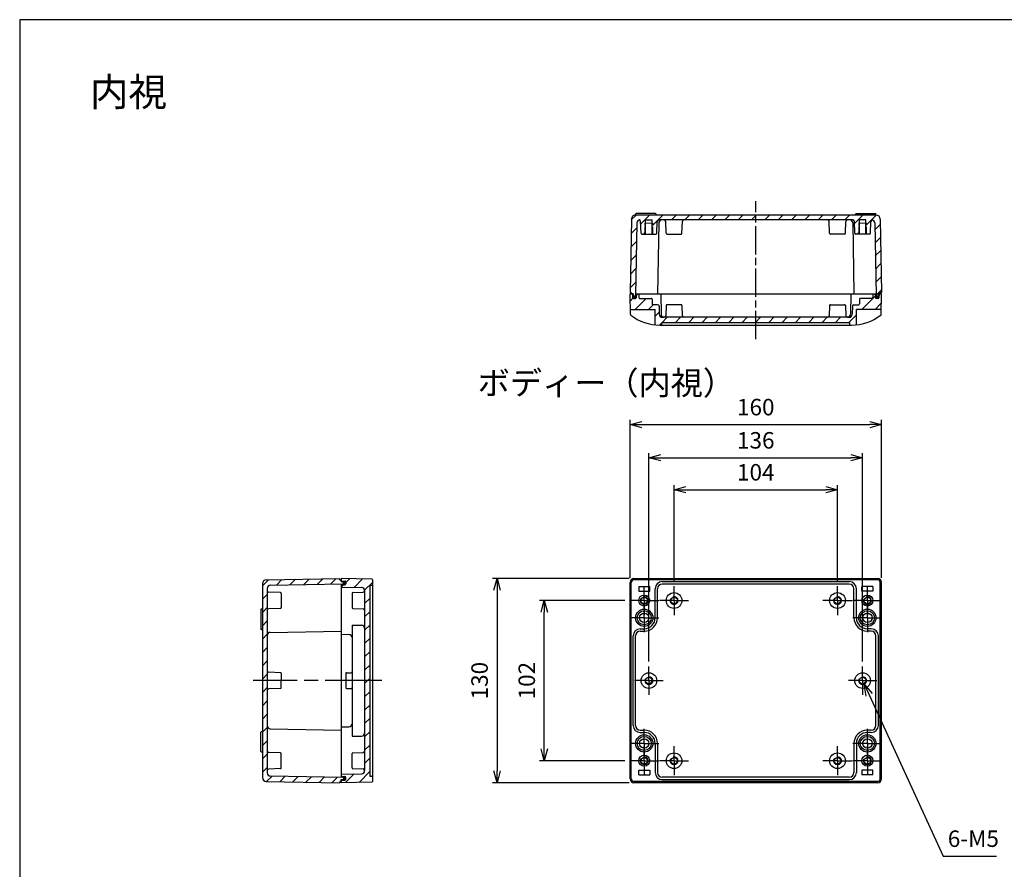
# Model space of a CAD drawing. Units: millimetres. Extents: x 0 to 3647, y 0 to 840.
# Drawn here: x 2438 to 3065, y 299 to 840 of the extents above; entities that cross this region are included whole.
import ezdxf

# ---------------------------------------------------------------- set-up
doc = ezdxf.new("R2010")
doc.units = ezdxf.units.MM
doc.header["$LTSCALE"] = 3
for name, pattern in [('AM_ISO02W050x2', [3.75, 3, -0.75]), ('AM_ISO08W050', [18, 12, -1.5, 3, -1.5]), ('AM_ISO08W050x2', [9, 6, -0.75, 1.5, -0.75])]:
    doc.linetypes.add(name, pattern=pattern)
for name, color, linetype, lineweight in [('AM_5', 3, 'Continuous', 25), ('AM_5 @ 3', 3, 'Continuous', 25), ('AM_7', 4, 'AM_ISO08W050', 25), ('AM_8', 1, 'Continuous', 25), ('ｶﾞｽｹｯﾄ', 5, 'Continuous', 25), ('ﾄｯﾌﾟｶﾊﾞｰ', 7, 'Continuous', 25), ('ﾎﾞﾃﾞｨｰ', 2, 'Continuous', 25), ('ﾎﾞﾃﾞｨｰ0', 2, 'AM_ISO02W050x2', 13)]:
    doc.layers.add(name, color=color, linetype=linetype, lineweight=lineweight)
doc.styles.get("Standard").update_dxf_attribs({"font": 'ISOCP.SHX', "bigfont": 'EXTFONT.SHX'})
doc.styles.add('takachi1', font='txt', dxfattribs={"height": 2.5})
doc.dimstyles.new('AM_ISO$0', dxfattribs={"dimtxt": 3.5, "dimasz": 2.5, "dimexe": 1, "dimexo": 1, "dimgap": 1.5, "dimtad": 1, "dimdsep": 46, "dimtxsty": 'Standard', "dimblk": 'OPEN30', "dimcen": 0, "dimclrd": 3, "dimclre": 3, "dimclrt": 2, "dimadec": 0, "dimazin": 2, "dimtp": 0.1, "dimtm": 0.1, "dimtfac": 0.71, "dimtmove": 0, "dimatfit": 3, "dimldrblk": 'OPEN30', "dimfxl": 0, "dimlwd": -1, "dimlwe": -1, "dimarcsym": 0})
doc.dimstyles.new('AM_ISO$3', dxfattribs={"dimtxt": 3.5, "dimasz": 2.5, "dimexe": 1, "dimexo": 1, "dimgap": 1.5, "dimtad": 1, "dimtoh": 1, "dimdsep": 46, "dimtxsty": 'Standard', "dimblk": 'OPEN30', "dimcen": 0, "dimclrd": 3, "dimclre": 3, "dimclrt": 2, "dimadec": 0, "dimazin": 2, "dimtp": 0.1, "dimtm": 0.1, "dimtfac": 0.71, "dimtofl": 0, "dimtmove": 0, "dimatfit": 0, "dimldrblk": 'OPEN30', "dimfxl": 0, "dimlwd": -1, "dimlwe": -1, "dimarcsym": 0})
pattern_1 = [(45, (0, 0), (-4.242641, 4.242641), [])]
pattern_2 = [(45, (0, 40.5356), (-4.242641, 4.242641), [])]

# ---------------------------------------------------------------- blocks, each defined once
blk = doc.blocks.new('TK-A3')
blk.add_lwpolyline([(0, 0), (403, 0), (403, 280), (0, 280)], close=True)
blk = doc.blocks.new('_Open30')
at = {"color": 0, "linetype": 'ByBlock', "lineweight": -2}
for p, q in [((-1, 0.268), (0, 0)), ((0, 0), (-1, -0.268)), ((0, 0), (-1, 0))]:
    blk.add_line(p, q, dxfattribs=at)
blk = doc.blocks.new('*D48')
at = {"layer": 'AM_5', "color": 3, "transparency": 16777216}
for p, q in [((2854.41, 482.46), (2854.41, 543.74)), ((2861.91, 540.74), (2950.91, 540.74)), ((2958.41, 482.46), (2958.41, 543.74))]:
    blk.add_line(p, q, dxfattribs=at)
at = {"layer": 'Defpoints', "color": 0, "transparency": 16777216}
for p in [(2958.41, 540.74), (2854.41, 479.46), (2958.41, 479.46)]:
    blk.add_point(p, dxfattribs=at)
at = {"layer": 'AM_5', "color": 3, "transparency": 16777216, "xscale": 7.5, "yscale": 7.5, "zscale": 7.5, "rotation": 180}
blk.add_blockref('_Open30', (2854.41, 540.74), dxfattribs=at)
at = {"layer": 'AM_5', "color": 3, "transparency": 16777216, "xscale": 7.5, "yscale": 7.5, "zscale": 7.5}
blk.add_blockref('_Open30', (2958.41, 540.74), dxfattribs=at)
at = {"layer": 'AM_5', "color": 2, "transparency": 16777216, "insert": (2906.41, 550.49), "char_height": 10.5, "attachment_point": 5}
blk.add_mtext('104', dxfattribs=at)
blk = doc.blocks.new('*D47')
at = {"layer": 'AM_5', "color": 3, "transparency": 16777216}
for p, q in [((2838.41, 431.32), (2838.41, 564.09)), ((2974.41, 431.32), (2974.41, 564.09)), ((2845.91, 561.09), (2966.91, 561.09))]:
    blk.add_line(p, q, dxfattribs=at)
at = {"layer": 'Defpoints', "color": 0, "transparency": 16777216}
for p in [(2974.41, 561.09), (2838.41, 428.32), (2974.41, 428.32)]:
    blk.add_point(p, dxfattribs=at)
at = {"layer": 'AM_5', "color": 3, "transparency": 16777216, "xscale": 7.5, "yscale": 7.5, "zscale": 7.5, "rotation": 180}
blk.add_blockref('_Open30', (2838.41, 561.09), dxfattribs=at)
at = {"layer": 'AM_5', "color": 3, "transparency": 16777216, "xscale": 7.5, "yscale": 7.5, "zscale": 7.5}
blk.add_blockref('_Open30', (2974.41, 561.09), dxfattribs=at)
at = {"layer": 'AM_5', "color": 2, "transparency": 16777216, "insert": (2906.41, 570.84), "char_height": 10.5, "attachment_point": 5}
blk.add_mtext('136', dxfattribs=at)
blk = doc.blocks.new('*D46')
at = {"layer": 'AM_5', "color": 3, "transparency": 16777216}
for p, q in [((2826.41, 484.72), (2826.41, 585.23)), ((2986.41, 484.72), (2986.41, 585.23)), ((2833.91, 582.23), (2978.91, 582.23))]:
    blk.add_line(p, q, dxfattribs=at)
at = {"layer": 'Defpoints', "color": 0, "transparency": 16777216}
for p in [(2986.41, 582.23), (2826.41, 481.72), (2986.41, 481.72)]:
    blk.add_point(p, dxfattribs=at)
at = {"layer": 'AM_5', "color": 3, "transparency": 16777216, "xscale": 7.5, "yscale": 7.5, "zscale": 7.5, "rotation": 180}
blk.add_blockref('_Open30', (2826.41, 582.23), dxfattribs=at)
at = {"layer": 'AM_5', "color": 3, "transparency": 16777216, "xscale": 7.5, "yscale": 7.5, "zscale": 7.5}
blk.add_blockref('_Open30', (2986.41, 582.23), dxfattribs=at)
at = {"layer": 'AM_5', "color": 2, "transparency": 16777216, "insert": (2906.41, 591.98), "char_height": 10.5, "attachment_point": 5}
blk.add_mtext('160', dxfattribs=at)
blk = doc.blocks.new('*D45')
at = {"layer": 'AM_5', "color": 3, "transparency": 16777216}
for p, q in [((2823.17, 470.22), (2768.78, 470.22)), ((2771.78, 375.72), (2771.78, 462.72)), ((2823.17, 368.22), (2768.78, 368.22))]:
    blk.add_line(p, q, dxfattribs=at)
at = {"layer": 'Defpoints', "color": 0, "transparency": 16777216}
for p in [(2771.78, 470.22), (2826.17, 470.22), (2826.17, 368.22)]:
    blk.add_point(p, dxfattribs=at)
at = {"layer": 'AM_5', "color": 3, "transparency": 16777216, "xscale": 7.5, "yscale": 7.5, "zscale": 7.5}
for p, rotation in [((2771.78, 470.22), 90), ((2771.78, 368.22), 270)]:
    blk.add_blockref('_Open30', p, dxfattribs=dict(at, rotation=rotation))
at = {"layer": 'AM_5', "color": 2, "transparency": 16777216, "insert": (2762.03, 419.22), "char_height": 10.5, "attachment_point": 5, "rotation": 90}
blk.add_mtext('102', dxfattribs=at)
blk = doc.blocks.new('*D44')
at = {"layer": 'AM_5', "color": 3, "transparency": 16777216}
for p, q in [((2825.91, 484.22), (2738.78, 484.22)), ((2741.78, 476.72), (2741.78, 361.72)), ((2825.91, 354.22), (2738.78, 354.22))]:
    blk.add_line(p, q, dxfattribs=at)
at = {"layer": 'Defpoints', "color": 0, "transparency": 16777216}
for p in [(2828.91, 484.22), (2741.78, 354.22), (2828.91, 354.22)]:
    blk.add_point(p, dxfattribs=at)
at = {"layer": 'AM_5', "color": 3, "transparency": 16777216, "xscale": 7.5, "yscale": 7.5, "zscale": 7.5}
for p, rotation in [((2741.78, 484.22), 90), ((2741.78, 354.22), 270)]:
    blk.add_blockref('_Open30', p, dxfattribs=dict(at, rotation=rotation))
at = {"layer": 'AM_5', "color": 2, "transparency": 16777216, "insert": (2732.03, 419.22), "char_height": 10.5, "attachment_point": 5, "rotation": 90}
blk.add_mtext('130', dxfattribs=at)
blk = doc.blocks.new('*D61')
at = {"layer": 'AM_5', "color": 3, "transparency": 16777216}
for p, q in [((2978.57, 410.13), (3025.66, 307.49)), ((3025.66, 307.49), (3059.57, 307.49))]:
    blk.add_line(p, q, dxfattribs=at)
at = {"layer": 'Defpoints', "color": 0, "transparency": 16777216}
for p in [(2973.36, 421.49), (2975.45, 416.95)]:
    blk.add_point(p, dxfattribs=at)
at = {"layer": 'AM_5', "color": 3, "transparency": 16777216, "xscale": 7.5, "yscale": 7.5, "zscale": 7.5, "rotation": 114.6425162943527}
blk.add_blockref('_Open30', (2975.45, 416.95), dxfattribs=at)
at = {"layer": 'AM_5', "color": 2, "transparency": 16777216, "insert": (3044.87, 317.24), "char_height": 10.5, "attachment_point": 5}
blk.add_mtext('6-M5', dxfattribs=at)

msp = doc.modelspace()

# ---------------------------------------------------------------- hatches: boundary and pattern name
at = {"layer": 'AM_8', "ltscale": 0.5}
h = msp.add_hatch(dxfattribs=at)
h.set_pattern_fill('_U', color=256, scale=6, angle=45, style=0, pattern_type=0)
h.set_pattern_definition(pattern_2)
edge = h.paths.add_edge_path()
edge.add_arc((2832.6907, 710.5371), 2, 99.5470514, 179)
edge.add_line((2830.691, 710.572), (2829.8839, 664.3319))
edge.add_arc((2829.584, 664.3371), 0.3, 270, 359, ccw=False)
edge.add_line((2829.584, 664.0371), (2828.7263, 664.0371))
edge.add_arc((2828.7263, 664.3371), 0.3, 181, 270, ccw=False)
edge.add_line((2828.4263, 664.3319), (2828.4053, 665.5371))
edge.add_line((2828.4053, 665.5371), (2827.2053, 665.5374))
edge.add_line((2827.2053, 665.5374), (2827.2053, 666.3374))
edge.add_line((2827.2053, 666.3374), (2826.4053, 666.3371))
edge.add_line((2826.4053, 666.3371), (2827.2212, 713.081))
edge.add_arc((2829.7208, 713.0374), 2.5, 90.8000877, 179, ccw=False)
edge.add_line((2829.6859, 715.5371), (2829.7557, 715.5371))
edge.add_line((2829.7557, 715.5371), (2829.9189, 715.5371))
edge.add_line((2829.9189, 715.5371), (2906.4053, 715.5371))
edge.add_line((2906.4053, 715.5371), (2969.8916, 715.5371))
edge.add_line((2969.8916, 715.5371), (2983.1246, 715.5371))
edge.add_arc((2983.0897, 713.0374), 2.5, 1, 89.1999123, ccw=False)
edge.add_line((2985.5893, 713.081), (2986.4053, 666.3371))
edge.add_line((2986.4053, 666.3371), (2985.6053, 666.3374))
edge.add_line((2985.6053, 666.3374), (2985.6053, 665.5374))
edge.add_line((2985.6053, 665.5374), (2984.4053, 665.5371))
edge.add_line((2984.4053, 665.5371), (2984.3842, 664.3319))
edge.add_arc((2984.0843, 664.3371), 0.3, 270, 359, ccw=False)
edge.add_line((2984.0843, 664.0371), (2983.2266, 664.0371))
edge.add_arc((2983.2266, 664.3371), 0.3, 181, 270, ccw=False)
edge.add_line((2982.9266, 664.3319), (2982.1195, 710.572))
edge.add_arc((2980.1198, 710.5371), 2, 1, 80.4529486)
edge.add_arc((2980.6852, 711.5371), 1, 103.5172818, 178)
edge.add_line((2979.6858, 711.572), (2979.4221, 704.0197))
edge.add_arc((2978.9224, 704.0371), 0.5, 270, 358, ccw=False)
edge.add_line((2978.9224, 703.5371), (2976.9053, 703.5371))
edge.add_line((2976.9053, 703.5371), (2976.9053, 710.5371))
edge.add_line((2976.9053, 710.5371), (2976.5053, 710.5371))
edge.add_line((2976.5053, 710.5371), (2976.5053, 712.5371))
edge.add_line((2976.5053, 712.5371), (2972.3053, 712.5371))
edge.add_line((2972.3053, 712.5371), (2972.3053, 710.5371))
edge.add_line((2972.3053, 710.5371), (2971.9053, 710.5371))
edge.add_line((2971.9053, 710.5371), (2971.9053, 703.5371))
edge.add_line((2971.9053, 703.5371), (2969.8881, 703.5371))
edge.add_arc((2969.8881, 704.0371), 0.5, 182, 270, ccw=False)
edge.add_line((2969.3884, 704.0197), (2969.1247, 711.572))
edge.add_arc((2968.1253, 711.5371), 1, 2, 90)
edge.add_line((2968.1253, 712.5371), (2966.1198, 712.5371))
edge.add_line((2966.1198, 712.5371), (2844.6852, 712.5371))
edge.add_arc((2844.6852, 711.5371), 1, 90, 178)
edge.add_line((2843.6858, 711.572), (2843.4221, 704.0197))
edge.add_arc((2842.9224, 704.0371), 0.5, 270, 358, ccw=False)
edge.add_line((2842.9224, 703.5371), (2840.9053, 703.5371))
edge.add_line((2840.9053, 703.5371), (2840.9053, 710.5371))
edge.add_line((2840.9053, 710.5371), (2840.5053, 710.5371))
edge.add_line((2840.5053, 710.5371), (2840.5053, 712.5371))
edge.add_line((2840.5053, 712.5371), (2836.3053, 712.5371))
edge.add_line((2836.3053, 712.5371), (2836.3053, 710.5371))
edge.add_line((2836.3053, 710.5371), (2835.9053, 710.5371))
edge.add_line((2835.9053, 710.5371), (2835.9053, 703.5371))
edge.add_line((2835.9053, 703.5371), (2833.8881, 703.5371))
edge.add_arc((2833.8881, 704.0371), 0.5, 182, 270, ccw=False)
edge.add_line((2833.3884, 704.0197), (2833.1247, 711.572))
edge.add_arc((2832.1253, 711.5371), 1, 2, 76.4827182)
h = msp.add_hatch(dxfattribs=at)
h.set_pattern_fill('_U', color=256, scale=6, angle=45, style=0, pattern_type=0)
h.set_pattern_definition(pattern_2)
edge = h.paths.add_edge_path()
edge.add_arc((2839.905, 662.0371), 0.5, 0, 90, ccw=False)
edge.add_line((2840.405, 662.0371), (2840.405, 659.0371))
edge.add_arc((2840.905, 659.0371), 0.5, 180, 270)
edge.add_line((2840.905, 658.5371), (2843.9223, 658.5371))
edge.add_arc((2843.9219, 657.5364), 1.0007, 1.0388916, 89.9785612, ccw=False)
edge.add_line((2844.9224, 657.5546), (2845.0106, 652.5022))
edge.add_arc((2847.0103, 652.5371), 2, 181, 270)
edge.add_line((2847.0103, 650.5371), (2848.1322, 650.5371))
edge.add_line((2848.1322, 650.5371), (2860.6503, 650.5371))
edge.add_line((2860.6503, 650.5371), (2906.4053, 650.5371))
edge.add_line((2906.4053, 650.5371), (2952.1602, 650.5371))
edge.add_line((2952.1602, 650.5371), (2964.6783, 650.5371))
edge.add_line((2964.6783, 650.5371), (2965.8002, 650.5371))
edge.add_arc((2965.8002, 652.5371), 2, 270, 359)
edge.add_line((2967.7999, 652.5022), (2967.8881, 657.5546))
edge.add_arc((2968.888, 657.5371), 1, 90, 179, ccw=False)
edge.add_line((2968.888, 658.5371), (2971.9056, 658.5371))
edge.add_arc((2971.9056, 659.0371), 0.5, 270, 360)
edge.add_line((2972.4056, 659.0371), (2972.4056, 662.0371))
edge.add_arc((2972.9056, 662.0371), 0.5, 90, 180, ccw=False)
edge.add_line((2972.9056, 662.5371), (2980.3615, 662.5371))
edge.add_arc((2980.3615, 663.0371), 0.5, 270, 359)
edge.add_line((2980.8615, 663.0284), (2980.9053, 665.5371))
edge.add_line((2980.9053, 665.5371), (2982.4053, 665.5371))
edge.add_line((2982.4053, 665.5371), (2982.4932, 663.0197))
edge.add_arc((2982.9929, 663.0371), 0.5, 182, 270)
edge.add_line((2982.9929, 662.5371), (2984.3177, 662.5371))
edge.add_arc((2984.3177, 663.0371), 0.5, 270, 358)
edge.add_line((2984.8173, 663.0197), (2984.9053, 665.5371))
edge.add_line((2984.9053, 665.5371), (2986.4053, 665.5371))
edge.add_line((2986.4053, 665.5371), (2986.2307, 655.5371))
edge.add_line((2986.2307, 655.5371), (2970.4053, 655.5371))
edge.add_line((2970.4053, 655.5371), (2970.4053, 645.6875))
edge.add_arc((2967.4053, 675.5371), 30, 270, 275.7391705, ccw=False)
edge.add_line((2967.4053, 645.5371), (2966.1553, 645.5371))
edge.add_line((2966.1553, 645.5371), (2966.1553, 647.2371))
edge.add_line((2966.1553, 647.2371), (2846.6553, 647.2371))
edge.add_line((2846.6553, 647.2371), (2846.6553, 645.5371))
edge.add_line((2846.6553, 645.5371), (2845.4053, 645.5371))
edge.add_arc((2845.4053, 675.5371), 30, 264.2608295, 270, ccw=False)
edge.add_line((2842.4053, 645.6875), (2842.4053, 655.5371))
edge.add_line((2842.4053, 655.5371), (2826.5798, 655.5371))
edge.add_line((2826.5798, 655.5371), (2826.4053, 665.5371))
edge.add_line((2826.4053, 665.5371), (2827.9053, 665.5371))
edge.add_line((2827.9053, 665.5371), (2827.9932, 663.0197))
edge.add_arc((2828.4929, 663.0371), 0.5, 182, 270)
edge.add_line((2828.4929, 662.5371), (2829.8177, 662.5371))
edge.add_arc((2829.8177, 663.0371), 0.5, 270, 358)
edge.add_line((2830.3173, 663.0197), (2830.4053, 665.5371))
edge.add_line((2830.4053, 665.5371), (2831.9053, 665.5371))
edge.add_line((2831.9053, 665.5371), (2831.9491, 663.0284))
edge.add_arc((2832.449, 663.0371), 0.5, 181, 270)
edge.add_line((2832.449, 662.5371), (2839.905, 662.5371))
h = msp.add_hatch(dxfattribs=at)
h.set_pattern_fill('_U', color=256, scale=6, angle=45, style=0, pattern_type=0)
h.set_pattern_definition(pattern_1)
edge = h.paths.add_edge_path()
edge.add_line((2592.4747, 480.9063), (2592.4747, 357.5373))
edge.add_arc((2594.9747, 357.5373), 2.5, 180, 269)
edge.add_line((2594.9311, 355.0377), (2641.6747, 354.2218))
edge.add_line((2641.6747, 354.2218), (2641.6747, 355.0218))
edge.add_line((2641.6747, 355.0218), (2642.4747, 355.0218))
edge.add_line((2642.4747, 355.0218), (2642.4747, 356.2221))
edge.add_line((2642.4747, 356.2221), (2643.68, 356.2431))
edge.add_arc((2643.6747, 356.5431), 0.3, 271, 360)
edge.add_line((2643.9747, 356.5431), (2643.9747, 357.4008))
edge.add_arc((2643.6747, 357.4008), 0.3, 0, 89)
edge.add_line((2643.68, 357.7008), (2597.4398, 358.5079))
edge.add_arc((2597.4747, 360.5076), 2, 180, 269, ccw=False)
edge.add_line((2595.4747, 360.5076), (2595.4747, 477.936))
edge.add_arc((2597.4747, 477.936), 2, 91, 180, ccw=False)
edge.add_line((2597.4398, 479.9357), (2643.68, 480.7428))
edge.add_arc((2643.6747, 481.0428), 0.3, 271, 360)
edge.add_line((2643.9747, 481.0428), (2643.9747, 481.9005))
edge.add_arc((2643.6747, 481.9005), 0.3, 0, 89)
edge.add_line((2643.68, 482.2005), (2642.4747, 482.2215))
edge.add_line((2642.4747, 482.2215), (2642.4747, 483.4218))
edge.add_line((2642.4747, 483.4218), (2641.6747, 483.4218))
edge.add_line((2641.6747, 483.4218), (2641.6747, 484.2218))
edge.add_line((2641.6747, 484.2218), (2594.9311, 483.4059))
edge.add_arc((2594.9747, 480.9063), 2.5, 91, 180)
h = msp.add_hatch(dxfattribs=at)
h.set_pattern_fill('_U', color=256, scale=6, angle=45, style=0, pattern_type=0)
h.set_pattern_definition(pattern_1)
edge = h.paths.add_edge_path()
edge.add_line((2642.4747, 482.7218), (2644.9922, 482.6339))
edge.add_arc((2644.9747, 482.1342), 0.5, 0, 88, ccw=False)
edge.add_line((2645.4747, 482.1342), (2645.4747, 480.8094))
edge.add_arc((2644.9747, 480.8094), 0.5, 272, 360, ccw=False)
edge.add_line((2644.9922, 480.3097), (2642.4747, 480.2218))
edge.add_line((2642.4747, 480.2218), (2642.4747, 478.7218))
edge.add_line((2642.4747, 478.7218), (2655.5096, 478.4943))
edge.add_arc((2655.4747, 476.4946), 2, 0, 89, ccw=False)
edge.add_line((2657.4747, 476.4946), (2657.4747, 361.9767))
edge.add_line((2657.4747, 361.9767), (2657.4747, 361.949))
edge.add_arc((2655.4747, 361.949), 2, -89, 0, ccw=False)
edge.add_line((2655.5096, 359.9493), (2642.4747, 359.7218))
edge.add_line((2642.4747, 359.7218), (2642.4747, 358.2218))
edge.add_line((2642.4747, 358.2218), (2644.9922, 358.1339))
edge.add_arc((2644.9747, 357.6342), 0.5, 0, 88, ccw=False)
edge.add_line((2645.4747, 357.6342), (2645.4747, 356.3094))
edge.add_arc((2644.9747, 356.3094), 0.5, 272, 360, ccw=False)
edge.add_line((2644.9922, 355.8097), (2642.4747, 355.7218))
edge.add_line((2642.4747, 355.7218), (2642.4747, 355.0218))
edge.add_line((2642.4747, 355.0218), (2642.4747, 354.2218))
edge.add_line((2642.4747, 354.2218), (2661.9835, 354.5623))
edge.add_arc((2661.9747, 355.0623), 0.5, 271, 360)
edge.add_line((2662.4747, 355.0623), (2662.4747, 358.1718))
edge.add_arc((2662.1747, 358.1718), 0.3, 0, 90)
edge.add_line((2662.1747, 358.4718), (2660.7747, 358.4718))
edge.add_line((2660.7747, 358.4718), (2660.7747, 479.9718))
edge.add_line((2660.7747, 479.9718), (2662.1747, 479.9718))
edge.add_arc((2662.1747, 480.2718), 0.3, 270, 360)
edge.add_line((2662.4747, 480.2718), (2662.4747, 483.3814))
edge.add_arc((2661.9747, 483.3814), 0.5, 0, 89)
edge.add_line((2661.9835, 483.8813), (2642.4747, 484.2218))
edge.add_line((2642.4747, 484.2218), (2642.4747, 482.7218))
at = {"layer": 'ｶﾞｽｹｯﾄ'}
h = msp.add_hatch(color=256, dxfattribs=at)
edge = h.paths.add_edge_path()
edge.add_arc((2828.2212, 664.0839), 0.265, 26.6258454, 182)
edge.add_line((2827.9563, 664.0747), (2827.9932, 663.0197))
edge.add_arc((2828.4929, 663.0371), 0.5, 182, 270)
edge.add_line((2828.4929, 662.5371), (2829.8177, 662.5371))
edge.add_arc((2829.8177, 663.0371), 0.5, -90, -2)
edge.add_line((2830.3173, 663.0197), (2830.3529, 664.0371))
edge.add_line((2830.3529, 664.0371), (2828.7263, 664.0371))
edge.add_arc((2828.7263, 664.3371), 0.3, -153.3741546, -90, ccw=False)
h = msp.add_hatch(color=256, dxfattribs=at)
edge = h.paths.add_edge_path()
edge.add_arc((2984.5894, 664.0839), 0.265, -2, 153.3741546, ccw=False)
edge.add_line((2984.8542, 664.0747), (2984.8173, 663.0197))
edge.add_arc((2984.3177, 663.0371), 0.5, -90, -2, ccw=False)
edge.add_line((2984.3177, 662.5371), (2982.9929, 662.5371))
edge.add_arc((2982.9929, 663.0371), 0.5, 182, 270, ccw=False)
edge.add_line((2982.4932, 663.0197), (2982.4576, 664.0371))
edge.add_line((2982.4576, 664.0371), (2984.0843, 664.0371))
edge.add_arc((2984.0843, 664.3371), 0.3, 270, 333.3741546)
h = msp.add_hatch(color=256, dxfattribs=at)
edge = h.paths.add_edge_path()
edge.add_arc((2643.9279, 482.4059), 0.265, 88, 243.3741546, ccw=False)
edge.add_line((2643.9372, 482.6707), (2644.9922, 482.6339))
edge.add_arc((2644.9747, 482.1342), 0.5, 0, 88, ccw=False)
edge.add_line((2645.4747, 482.1342), (2645.4747, 480.8094))
edge.add_arc((2644.9747, 480.8094), 0.5, 272, 360, ccw=False)
edge.add_line((2644.9922, 480.3097), (2643.9747, 480.2742))
edge.add_line((2643.9747, 480.2742), (2643.9747, 481.9008))
edge.add_arc((2643.6747, 481.9008), 0.3, 360, 423.3741546)
h = msp.add_hatch(color=256, dxfattribs=at)
edge = h.paths.add_edge_path()
edge.add_arc((2643.9279, 356.0377), 0.265, 116.6258454, 272)
edge.add_line((2643.9372, 355.7729), (2644.9922, 355.8097))
edge.add_arc((2644.9747, 356.3094), 0.5, 272, 360)
edge.add_line((2645.4747, 356.3094), (2645.4747, 357.6342))
edge.add_arc((2644.9747, 357.6342), 0.5, 0, 88)
edge.add_line((2644.9922, 358.1339), (2643.9747, 358.1694))
edge.add_line((2643.9747, 358.1694), (2643.9747, 356.5428))
edge.add_arc((2643.6747, 356.5428), 0.3, -63.3741546, 0, ccw=False)

# ---------------------------------------------------------------- linework, layer by layer
at = {"layer": 'AM_7', "ltscale": 0.5}
msp.add_line((2906.4053, 636.5371), (2906.4053, 724.5371), dxfattribs=at)
at = {"layer": 'AM_7', "linetype": 'AM_ISO08W050x2'}
for p, q in [((2835.4053, 470.2218), (2835.4053, 479.4575)), ((2854.4053, 470.2218), (2854.4053, 479.4575)), ((2958.4053, 470.2218), (2958.4053, 479.4575)), ((2977.4053, 470.2218), (2977.4053, 479.4575)), ((2835.4053, 470.2218), (2826.1696, 470.2218)), ((2835.4053, 470.2218), (2844.641, 470.2218)), ((2835.4053, 470.2218), (2835.4053, 460.9861)), ((2854.4053, 470.2218), (2845.1696, 470.2218)), ((2854.4053, 470.2218), (2863.641, 470.2218)), ((2854.4053, 470.2218), (2854.4053, 460.9861)), ((2958.4053, 470.2218), (2949.1696, 470.2218)), ((2958.4053, 470.2218), (2958.4053, 460.9861)), ((2958.4053, 470.2218), (2967.641, 470.2218)), ((2977.4053, 470.2218), (2968.1696, 470.2218)), ((2977.4053, 470.2218), (2977.4053, 460.9861)), ((2977.4053, 470.2218), (2986.641, 470.2218)), ((2835.4053, 459.2218), (2835.4053, 468.4575)), ((2977.4053, 459.2218), (2977.4053, 468.4575)), ((2835.4053, 459.2218), (2826.1696, 459.2218)), ((2835.4053, 459.2218), (2844.641, 459.2218)), ((2835.4053, 459.2218), (2835.4053, 449.9861)), ((2977.4053, 459.2218), (2968.1696, 459.2218)), ((2977.4053, 459.2218), (2977.4053, 449.9861)), ((2977.4053, 459.2218), (2986.641, 459.2218)), ((2838.4053, 419.2218), (2838.4053, 428.3171)), ((2974.4053, 419.2218), (2974.4053, 428.3171)), ((2838.4053, 419.2218), (2829.31, 419.2218)), ((2838.4053, 419.2218), (2847.5005, 419.2218)), ((2838.4053, 419.2218), (2838.4053, 410.1265)), ((2974.4053, 419.2218), (2965.31, 419.2218)), ((2974.4053, 419.2218), (2974.4053, 410.1265)), ((2974.4053, 419.2218), (2983.5005, 419.2218)), ((2835.4053, 379.2218), (2835.4053, 388.4575)), ((2977.4053, 379.2218), (2977.4053, 388.4575)), ((2835.4053, 379.2218), (2826.1696, 379.2218)), ((2835.4053, 379.2218), (2844.641, 379.2218)), ((2835.4053, 379.2218), (2835.4053, 369.9861)), ((2835.4053, 368.2218), (2835.4053, 377.4575)), ((2854.4053, 368.2218), (2854.4053, 377.4575)), ((2958.4053, 368.2218), (2958.4053, 377.4575)), ((2977.4053, 379.2218), (2968.1696, 379.2218)), ((2977.4053, 379.2218), (2977.4053, 369.9861)), ((2977.4053, 379.2218), (2986.641, 379.2218)), ((2977.4053, 368.2218), (2977.4053, 377.4575)), ((2835.4053, 368.2218), (2826.1696, 368.2218)), ((2835.4053, 368.2218), (2844.641, 368.2218)), ((2835.4053, 368.2218), (2835.4053, 358.9861)), ((2854.4053, 368.2218), (2845.1696, 368.2218)), ((2854.4053, 368.2218), (2863.641, 368.2218)), ((2854.4053, 368.2218), (2854.4053, 358.9861)), ((2958.4053, 368.2218), (2949.1696, 368.2218)), ((2958.4053, 368.2218), (2958.4053, 358.9861)), ((2958.4053, 368.2218), (2967.641, 368.2218)), ((2977.4053, 368.2218), (2968.1696, 368.2218)), ((2977.4053, 368.2218), (2977.4053, 358.9861)), ((2977.4053, 368.2218), (2986.641, 368.2218))]:
    msp.add_line(p, q, dxfattribs=at)
at = {"layer": 'AM_7'}
msp.add_line((2668.4747, 419.2218), (2586.4747, 419.2218), dxfattribs=at)
at = {"layer": 'ﾄｯﾌﾟｶﾊﾞｰ'}
for p, q in [((2826.4053, 665.5371), (2827.9053, 665.5371)), ((2826.6351, 652.367), (2826.4053, 665.5371)), ((2827.9053, 665.5371), (2827.9932, 663.0197)), ((2829.905, 665.5371), (2982.9056, 665.5371)), ((2830.4053, 665.5371), (2830.3173, 663.0197)), ((2831.9053, 665.5371), (2831.9491, 663.0284)), ((2845.905, 665.5371), (2846.1325, 652.5022)), ((2966.9056, 665.5371), (2966.678, 652.5022)), ((2980.9053, 665.5371), (2980.8615, 663.0284)), ((2982.4053, 665.5371), (2982.4932, 663.0197)), ((2984.9053, 665.5371), (2984.8173, 663.0197)), ((2986.4053, 665.5371), (2984.9053, 665.5371)), ((2986.1754, 652.367), (2986.4053, 665.5371)), ((2828.4929, 662.5371), (2829.8177, 662.5371)), ((2832.449, 662.5371), (2839.905, 662.5371)), ((2840.405, 662.0371), (2840.405, 659.0371)), ((2843.9223, 658.5371), (2840.905, 658.5371)), ((2849.3884, 658.0546), (2849.1596, 651.5022)), ((2858.9224, 658.5371), (2849.8881, 658.5371)), ((2859.4221, 658.0546), (2859.6509, 651.5022)), ((2953.3884, 658.0546), (2953.1596, 651.5022)), ((2953.8881, 658.5371), (2962.9224, 658.5371)), ((2963.4221, 658.0546), (2963.6509, 651.5022)), ((2968.888, 658.5371), (2971.9056, 658.5371)), ((2972.4056, 662.0371), (2972.4056, 659.0371)), ((2980.3615, 662.5371), (2972.9056, 662.5371)), ((2984.3177, 662.5371), (2982.9929, 662.5371)), ((2826.5798, 655.5371), (2842.4053, 655.5371)), ((2842.4053, 645.6875), (2842.4053, 655.5371)), ((2844.9224, 657.5546), (2845.0106, 652.5022)), ((2967.8881, 657.5546), (2967.7999, 652.5022)), ((2970.4053, 645.6875), (2970.4053, 655.5371)), ((2986.2307, 655.5371), (2970.4053, 655.5371)), ((2845.4053, 645.5371), (2967.4053, 645.5371)), ((2846.6553, 647.2371), (2966.1553, 647.2371)), ((2642.4747, 484.2218), (2642.4747, 482.2215)), ((2661.9835, 483.8813), (2642.4747, 484.2218)), ((2642.4747, 482.7218), (2644.9922, 482.6339)), ((2662.4747, 483.3814), (2662.4747, 355.0623)), ((2642.4747, 480.2218), (2644.9922, 480.3097)), ((2642.4747, 480.2218), (2642.4747, 358.2218)), ((2642.4747, 478.7218), (2655.5096, 478.4943)), ((2645.4747, 482.1342), (2645.4747, 480.8094)), ((2657.4747, 476.4946), (2657.4747, 476.4669)), ((2657.4747, 476.4669), (2657.4747, 361.9767)), ((2660.7747, 479.9718), (2662.1747, 479.9718)), ((2660.7747, 479.9718), (2660.7747, 358.4718)), ((2649.4747, 474.739), (2649.4747, 465.7046)), ((2649.9573, 475.2387), (2656.5096, 475.4675)), ((2649.9573, 465.205), (2656.5096, 464.9761)), ((2649.4747, 454.6281), (2649.4747, 383.8155)), ((2649.4747, 454.6281), (2655.5096, 454.5228)), ((2642.4747, 448.7218), (2647.5096, 448.6339)), ((2645.4747, 423.7218), (2645.4747, 414.7218)), ((2645.9747, 424.2218), (2648.9747, 424.2218)), ((2645.9747, 414.2218), (2648.9747, 414.2218)), ((2642.4747, 389.7218), (2647.5096, 389.8097)), ((2649.4747, 383.8155), (2655.5096, 383.9208)), ((2649.4747, 363.7046), (2649.4747, 372.739)), ((2649.9573, 373.2387), (2656.5096, 373.4675)), ((2642.4747, 359.7218), (2655.5096, 359.9493)), ((2642.4747, 358.2218), (2644.9922, 358.1339)), ((2645.4747, 356.3094), (2645.4747, 357.6342)), ((2649.9573, 363.205), (2656.5096, 362.9761)), ((2657.4747, 361.949), (2657.4747, 361.9767)), ((2660.7747, 358.4718), (2662.1747, 358.4718)), ((2642.4747, 354.2218), (2642.4747, 356.2221)), ((2642.4747, 355.7218), (2644.9922, 355.8097)), ((2661.9835, 354.5623), (2642.4747, 354.2218))]:
    msp.add_line(p, q, dxfattribs=at)
at = {"layer": 'ﾄｯﾌﾟｶﾊﾞｰ', "ltscale": 0.5}
for p, q in [((2846.6553, 645.5371), (2846.6553, 647.2371)), ((2965.8002, 650.5371), (2847.0103, 650.5371)), ((2966.1553, 645.5371), (2966.1553, 647.2371))]:
    msp.add_line(p, q, dxfattribs=at)
at = {"layer": 'ﾄｯﾌﾟｶﾊﾞｰ'}
for centre, radius, start, end in [((2828.4929, 663.0371), 0.5, 182, 270), ((2829.8177, 663.0371), 0.5, 270, 358), ((2832.449, 663.0371), 0.5, 181, 270), ((2839.905, 662.0371), 0.5, 0, 90), ((2840.905, 659.0371), 0.5, 180, 270), ((2843.9219, 657.5364), 1.0007, 1.0388916, 89.9785612), ((2849.8881, 658.0371), 0.5, 90, 178), ((2858.9224, 658.0371), 0.5, 2, 90), ((2953.8881, 658.0371), 0.5, 90, 178), ((2962.9224, 658.0371), 0.5, 2, 90), ((2968.888, 657.5371), 1, 90, 179), ((2971.9056, 659.0371), 0.5, 270, 0), ((2972.9056, 662.0371), 0.5, 90, 180), ((2980.3615, 663.0371), 0.5, 270, 359), ((2982.9929, 663.0371), 0.5, 182, 270), ((2984.3177, 663.0371), 0.5, 270, 358), ((2827.1351, 652.3757), 0.5, 181, 231.7328852), ((2845.4053, 675.5371), 30, 231.7328852, 270), ((2847.0103, 652.5371), 2, 181, 270), ((2848.1322, 652.5371), 2, 181, 270), ((2964.6783, 652.5371), 2, 270, 359), ((2965.8002, 652.5371), 2, 270, 359), ((2967.4053, 675.5371), 30, 270, 308.2671148), ((2985.6755, 652.3757), 0.5, 308.2671148, 359), ((2848.1602, 651.5371), 1, 270, 358), ((2860.6503, 651.5371), 1, 182, 270), ((2952.1602, 651.5371), 1, 270, 358), ((2964.6503, 651.5371), 1, 182, 270), ((2644.9747, 482.1342), 0.5, 0, 88), ((2661.9747, 483.3814), 0.5, 0, 89), ((2644.9747, 480.8094), 0.5, 272, 0), ((2655.4747, 476.4946), 2, 0, 89), ((2656.4747, 476.4669), 1, 272, 0), ((2662.1747, 480.2718), 0.3, 270, 0), ((2649.9747, 474.739), 0.5, 92, 180), ((2649.9747, 465.7046), 0.5, 180, 268), ((2656.4747, 463.9767), 1, 0, 88), ((2655.4747, 452.5231), 2, 0, 89), ((2647.4747, 446.6342), 2, 0, 89), ((2645.9747, 423.7218), 0.5, 90, 180), ((2648.9747, 424.7218), 0.5, 270, 0), ((2645.9747, 414.7218), 0.5, 180, 270), ((2648.9747, 413.7218), 0.5, 0, 90), ((2647.4747, 391.8094), 2, 271, 0), ((2655.4747, 385.9205), 2, 271, 0), ((2649.9747, 372.739), 0.5, 92, 180), ((2656.4747, 374.4669), 1, 272, 0), ((2649.9747, 363.7046), 0.5, 180, 268), ((2644.9747, 357.6342), 0.5, 0, 88), ((2655.4747, 361.949), 2, 271, 0), ((2656.4747, 361.9767), 1, 0, 88), ((2662.1747, 358.1718), 0.3, 0, 90), ((2644.9747, 356.3094), 0.5, 272, 0), ((2661.9747, 355.0623), 0.5, 271, 0)]:
    msp.add_arc(centre, radius, start, end, dxfattribs=at)
at = {"layer": 'ﾎﾞﾃﾞｨｰ'}
for p, q in [((2983.0548, 715.5371), (2829.6859, 715.5371)), ((2829.9189, 715.5371), (2829.9189, 716.2371)), ((2842.6189, 716.5371), (2830.2189, 716.5371)), ((2842.9189, 715.5371), (2842.9189, 716.2371)), ((2969.8916, 715.5371), (2969.8916, 716.2371)), ((2970.1916, 716.5371), (2982.5916, 716.5371)), ((2982.8916, 715.5371), (2982.8916, 716.2371)), ((2827.2212, 713.081), (2826.4053, 666.3371)), ((2830.691, 710.572), (2829.8839, 664.3319)), ((2833.3884, 704.0197), (2833.1247, 711.572)), ((2836.3053, 712.5371), (2840.5053, 712.5371)), ((2836.3053, 703.5371), (2836.3053, 712.5371)), ((2840.5053, 703.5371), (2840.5053, 712.5371)), ((2843.4221, 704.0197), (2843.6858, 711.572)), ((2844.691, 710.572), (2843.905, 665.5371)), ((2968.1253, 712.5371), (2844.6852, 712.5371)), ((2849.3884, 704.0197), (2849.1247, 711.572)), ((2859.4221, 704.0197), (2859.6858, 711.572)), ((2953.3884, 704.0197), (2953.1247, 711.572)), ((2963.4221, 704.0197), (2963.6858, 711.572)), ((2968.1195, 710.572), (2968.9056, 665.5371)), ((2969.3884, 704.0197), (2969.1247, 711.572)), ((2972.3053, 703.5371), (2972.3053, 712.5371)), ((2976.5053, 712.5371), (2972.3053, 712.5371)), ((2976.5053, 703.5371), (2976.5053, 712.5371)), ((2979.4221, 704.0197), (2979.6858, 711.572)), ((2982.1195, 710.572), (2982.9266, 664.3319)), ((2985.5893, 713.081), (2986.4053, 666.3371)), ((2833.8881, 703.5371), (2842.9224, 703.5371)), ((2849.8881, 703.5371), (2858.9224, 703.5371)), ((2962.9224, 703.5371), (2953.8881, 703.5371)), ((2978.9224, 703.5371), (2969.8881, 703.5371)), ((2826.4053, 666.3371), (2827.2053, 666.3374)), ((2827.2053, 666.3374), (2827.2053, 665.5374)), ((2828.4053, 665.5371), (2827.2053, 665.5374)), ((2828.4053, 665.5371), (2828.4263, 664.3319)), ((2984.4053, 665.5371), (2984.3842, 664.3319)), ((2984.4053, 665.5371), (2985.6053, 665.5374)), ((2986.4053, 666.3371), (2985.6053, 666.3374)), ((2985.6053, 666.3374), (2985.6053, 665.5374)), ((2829.905, 664.0371), (2828.7263, 664.0371)), ((2982.9056, 664.0371), (2984.0843, 664.0371)), ((2594.9311, 483.4059), (2641.6747, 484.2218)), ((2641.6747, 483.4218), (2641.6747, 484.2218)), ((2641.6747, 483.4218), (2642.4747, 483.4218)), ((2642.4747, 482.2215), (2642.4747, 483.4218)), ((2642.4747, 482.2215), (2642.4747, 483.4218)), ((2828.9053, 484.2218), (2983.9053, 484.2218)), ((2983.9053, 483.4218), (2828.9053, 483.4218)), ((2592.4747, 480.9063), (2592.4747, 357.5373)), ((2595.4747, 477.936), (2595.4747, 360.5076)), ((2597.4398, 479.9357), (2643.68, 480.7428)), ((2642.4747, 482.2215), (2643.68, 482.2005)), ((2643.9747, 480.7218), (2643.9747, 481.9005)), ((2826.4053, 356.7218), (2826.4053, 481.7218)), ((2827.2053, 356.7218), (2827.2053, 481.7218)), ((2831.9047, 479.2218), (2838.9047, 479.2218)), ((2831.9047, 479.2218), (2831.9047, 476.2218)), ((2831.9047, 476.2218), (2838.9047, 476.2218)), ((2838.9047, 476.2218), (2838.9047, 479.2218)), ((2842.405, 459.2218), (2842.405, 477.7218)), ((2843.905, 459.2218), (2843.905, 477.7218)), ((2846.905, 482.2218), (2965.9056, 482.2218)), ((2965.9056, 480.7218), (2846.905, 480.7218)), ((2968.9056, 459.2218), (2968.9056, 477.7218)), ((2970.4056, 459.2218), (2970.4056, 477.7218)), ((2980.9059, 479.2218), (2973.9059, 479.2218)), ((2973.9059, 476.2218), (2973.9059, 479.2218)), ((2980.9059, 476.2218), (2973.9059, 476.2218)), ((2980.9059, 479.2218), (2980.9059, 476.2218)), ((2985.6053, 356.7218), (2985.6053, 481.7218)), ((2986.4053, 356.7218), (2986.4053, 481.7218)), ((2603.9922, 475.2387), (2596.4398, 475.5024)), ((2604.4747, 474.739), (2604.4747, 465.7046)), ((2591.4747, 464.4218), (2591.4747, 452.0218)), ((2592.4747, 464.7218), (2591.7747, 464.7218)), ((2603.9922, 465.205), (2596.4398, 464.9412)), ((2592.4747, 451.7218), (2591.7747, 451.7218)), ((2832.9053, 452.2218), (2835.405, 452.2218)), ((2979.9053, 452.2218), (2977.4056, 452.2218)), ((2597.4398, 449.9357), (2642.4747, 450.7218)), ((2828.4053, 390.7218), (2828.4053, 447.7218)), ((2829.9053, 390.7218), (2829.9053, 447.7218)), ((2832.9053, 450.7218), (2835.405, 450.7218)), ((2979.9053, 450.7218), (2977.4056, 450.7218)), ((2982.9053, 390.7218), (2982.9053, 447.7218)), ((2984.4053, 390.7218), (2984.4053, 447.7218)), ((2603.9922, 424.2387), (2596.4398, 424.5024)), ((2604.4747, 423.739), (2604.4747, 419.2218)), ((2603.9922, 414.205), (2596.4398, 413.9412)), ((2604.4747, 414.7046), (2604.4747, 419.2218)), ((2597.4398, 388.5079), (2642.4747, 387.7218)), ((2591.4747, 374.0218), (2591.4747, 386.4218)), ((2592.4747, 386.7218), (2591.7747, 386.7218)), ((2832.9053, 387.7218), (2835.405, 387.7218)), ((2832.9053, 386.2218), (2835.405, 386.2218)), ((2979.9053, 387.7218), (2977.4056, 387.7218)), ((2979.9053, 386.2218), (2977.4056, 386.2218)), ((2842.405, 379.2218), (2842.405, 360.7218)), ((2843.905, 379.2218), (2843.905, 360.7218)), ((2968.9056, 379.2218), (2968.9056, 360.7218)), ((2970.4056, 379.2218), (2970.4056, 360.7218)), ((2592.4747, 373.7218), (2591.7747, 373.7218)), ((2603.9922, 373.2387), (2596.4398, 373.5024)), ((2604.4747, 363.7046), (2604.4747, 372.739)), ((2603.9922, 363.205), (2596.4398, 362.9412)), ((2597.4398, 358.5079), (2643.68, 357.7008)), ((2643.9747, 357.7218), (2643.9747, 356.5431)), ((2831.9047, 359.2218), (2831.9047, 362.2218)), ((2831.9047, 362.2218), (2838.9047, 362.2218)), ((2831.9047, 359.2218), (2838.9047, 359.2218)), ((2838.9047, 362.2218), (2838.9047, 359.2218)), ((2965.9056, 357.7218), (2846.905, 357.7218)), ((2980.9059, 362.2218), (2973.9059, 362.2218)), ((2973.9059, 362.2218), (2973.9059, 359.2218)), ((2980.9059, 359.2218), (2973.9059, 359.2218)), ((2980.9059, 359.2218), (2980.9059, 362.2218)), ((2594.9311, 355.0377), (2641.6747, 354.2218)), ((2641.6747, 355.0218), (2641.6747, 354.2218)), ((2641.6747, 355.0218), (2642.4747, 355.0218)), ((2642.4747, 356.2221), (2643.68, 356.2431)), ((2642.4747, 356.2221), (2642.4747, 355.0218)), ((2642.4747, 356.2221), (2642.4747, 355.0218)), ((2983.9053, 355.0218), (2828.9053, 355.0218)), ((2983.9053, 354.2218), (2828.9053, 354.2218)), ((2846.905, 356.2218), (2965.9056, 356.2218))]:
    msp.add_line(p, q, dxfattribs=at)
for centre, radius in [((2835.4053, 470.2218), 3.5), ((2835.4053, 470.2218), 2.1), ((2854.4053, 470.2218), 5), ((2854.4053, 470.2218), 2.1), ((2958.4053, 470.2218), 5), ((2958.4053, 470.2218), 2.1), ((2977.4053, 470.2218), 3.5), ((2977.4053, 470.2218), 2.1), ((2835.4053, 459.2218), 5.5), ((2835.4053, 459.2218), 4.5), ((2977.4053, 459.2218), 5.5), ((2977.4053, 459.2218), 4.5), ((2835.4053, 459.2218), 3), ((2977.4053, 459.2218), 3), ((2838.4053, 419.2218), 5), ((2838.4053, 419.2218), 2.1), ((2974.4053, 419.2218), 5), ((2974.4053, 419.2218), 2.1), ((2835.4053, 379.2218), 5.5), ((2835.4053, 379.2218), 4.5), ((2835.4053, 379.2218), 3), ((2977.4053, 379.2218), 5.5), ((2977.4053, 379.2218), 4.5), ((2977.4053, 379.2218), 3), ((2835.4053, 368.2218), 3.5), ((2835.4053, 368.2218), 2.1), ((2854.4053, 368.2218), 5), ((2854.4053, 368.2218), 2.1), ((2958.4053, 368.2218), 5), ((2958.4053, 368.2218), 2.1), ((2977.4053, 368.2218), 3.5), ((2977.4053, 368.2218), 2.1)]:
    msp.add_circle(centre, radius, dxfattribs=at)
for centre, radius, start, end in [((2829.7208, 713.0374), 2.5, 89.1999123, 179), ((2830.2189, 716.2371), 0.3, 90, 180), ((2842.6189, 716.2371), 0.3, 0, 90), ((2970.1916, 716.2371), 0.3, 90, 180), ((2982.5916, 716.2371), 0.3, 0, 90), ((2983.0897, 713.0374), 2.5, 1, 90.8000877), ((2832.6907, 710.5371), 2, 90, 179), ((2832.1253, 711.5371), 1, 2, 90), ((2844.6852, 711.5371), 1, 90, 178), ((2846.6907, 710.5371), 2, 90, 179), ((2848.1253, 711.5371), 1, 2, 90), ((2860.6852, 711.5371), 1, 90, 178), ((2952.1253, 711.5371), 1, 2, 90), ((2964.6852, 711.5371), 1, 90, 178), ((2966.1198, 710.5371), 2, 1, 90), ((2968.1253, 711.5371), 1, 2, 90), ((2980.6852, 711.5371), 1, 90, 178), ((2980.1198, 710.5371), 2, 1, 90), ((2833.8881, 704.0371), 0.5, 182, 270), ((2842.9224, 704.0371), 0.5, 270, 358), ((2849.8881, 704.0371), 0.5, 182, 270), ((2858.9224, 704.0371), 0.5, 270, 358), ((2953.8881, 704.0371), 0.5, 182, 270), ((2962.9224, 704.0371), 0.5, 270, 358), ((2969.8881, 704.0371), 0.5, 182, 270), ((2978.9224, 704.0371), 0.5, 270, 358), ((2828.7263, 664.3371), 0.3, 181, 270), ((2829.584, 664.3371), 0.3, 270, 359), ((2983.2266, 664.3371), 0.3, 181, 270), ((2984.0843, 664.3371), 0.3, 270, 359), ((2594.9747, 480.9063), 2.5, 91, 180), ((2828.9053, 481.7218), 2.5, 90, 180), ((2828.9053, 481.7218), 1.7, 90, 180), ((2983.9053, 481.7218), 2.5, 0, 90), ((2983.9053, 481.7218), 1.7, 0, 90), ((2597.4747, 477.936), 2, 91, 180), ((2596.4747, 476.5018), 1, 180, 268), ((2643.6747, 481.9005), 0.3, 0, 89), ((2643.6747, 481.0428), 0.3, 271, 0), ((2846.905, 477.7218), 4.5, 90, 180), ((2846.905, 477.7218), 3, 90, 180), ((2965.9056, 477.7218), 4.5, 0, 90), ((2965.9056, 477.7218), 3, 0, 90), ((2603.9747, 474.739), 0.5, 0, 88), ((2591.7747, 464.4218), 0.3, 90, 180), ((2596.4747, 463.9418), 1, 92, 180), ((2603.9747, 465.7046), 0.5, 272, 0), ((2835.405, 459.2218), 8.5, 270, 0), ((2835.405, 459.2218), 7, 270, 0), ((2977.4056, 459.2218), 8.5, 180, 270), ((2977.4056, 459.2218), 7, 180, 270), ((2591.7747, 452.0218), 0.3, 180, 270), ((2832.9053, 447.7218), 4.5, 90, 180), ((2979.9053, 447.7218), 4.5, 0, 90), ((2597.4747, 447.936), 2, 91, 180), ((2832.9053, 447.7218), 3, 90, 180), ((2979.9053, 447.7218), 3, 0, 90), ((2596.4747, 425.5018), 1, 180, 268), ((2603.9747, 423.739), 0.5, 0, 88), ((2596.4747, 412.9418), 1, 92, 180), ((2603.9747, 414.7046), 0.5, 272, 0), ((2597.4747, 390.5076), 2, 180, 269), ((2832.9053, 390.7218), 4.5, 180, 270), ((2832.9053, 390.7218), 3, 180, 270), ((2979.9053, 390.7218), 4.5, 270, 0), ((2979.9053, 390.7218), 3, 270, 0), ((2591.7747, 386.4218), 0.3, 90, 180), ((2835.405, 379.2218), 8.5, 0, 90), ((2835.405, 379.2218), 7, 0, 90), ((2977.4056, 379.2218), 8.5, 90, 180), ((2977.4056, 379.2218), 7, 90, 180), ((2591.7747, 374.0218), 0.3, 180, 270), ((2596.4747, 374.5018), 1, 180, 268), ((2603.9747, 372.739), 0.5, 0, 88), ((2603.9747, 363.7046), 0.5, 272, 0), ((2594.9747, 357.5373), 2.5, 180, 269), ((2596.4747, 361.9418), 1, 92, 180), ((2597.4747, 360.5076), 2, 180, 269), ((2643.6747, 357.4008), 0.3, 0, 89), ((2846.905, 360.7218), 4.5, 180, 270), ((2846.905, 360.7218), 3, 180, 270), ((2965.9056, 360.7218), 4.5, 270, 0), ((2965.9056, 360.7218), 3, 270, 0), ((2643.6747, 356.5431), 0.3, 271, 0), ((2828.9053, 356.7218), 2.5, 180, 270), ((2828.9053, 356.7218), 1.7, 180, 270), ((2983.9053, 356.7218), 1.7, 270, 0), ((2983.9053, 356.7218), 2.5, 270, 0)]:
    msp.add_arc(centre, radius, start, end, dxfattribs=at)
at = {"layer": 'ﾎﾞﾃﾞｨｰ0', "ltscale": 0.5}
for p, q in [((2835.9053, 710.5371), (2840.9053, 710.5371)), ((2835.9053, 703.5371), (2835.9053, 710.5371)), ((2840.9053, 703.5371), (2840.9053, 710.5371)), ((2971.9053, 703.5371), (2971.9053, 710.5371)), ((2976.9053, 710.5371), (2971.9053, 710.5371)), ((2976.9053, 703.5371), (2976.9053, 710.5371))]:
    msp.add_line(p, q, dxfattribs=at)
at = {"layer": 'ﾎﾞﾃﾞｨｰ0'}
for centre in [(2835.4053, 470.2218), (2854.4053, 470.2218), (2958.4053, 470.2218), (2977.4053, 470.2218), (2838.4053, 419.2218), (2974.4053, 419.2218), (2835.4053, 368.2218), (2854.4053, 368.2218), (2958.4053, 368.2218), (2977.4053, 368.2218)]:
    msp.add_circle(centre, 2.5, dxfattribs=at)

# ---------------------------------------------------------------- block references
at = {"lineweight": 0, "xscale": 3, "yscale": 3, "zscale": 3}
msp.add_blockref('TK-A3', (2438, 0), dxfattribs=at)

# ---------------------------------------------------------------- texts
at = {"attachment_point": 1, "style": 'takachi1'}
for s, width, insert, char_height in [('{\\Fisocp,extfont|c128;内視}', 67.889281, (2482.6757, 802.9624), 18), ('{\\Fisocp,extfont|c128;ボディー（内視）}', 133.972528, (2729.4921, 616.2266), 15)]:
    msp.add_mtext_dynamic_manual_height_columns(s, width=width, gutter_width=12.5, heights=[0], dxfattribs=dict(at, insert=insert, char_height=char_height))

# ---------------------------------------------------------------- dimensions: what is measured, and where the dimension line sits
at = {"layer": 'AM_5'}
dim = msp.add_diameter_dim_2p(p1=(2973.3629, 421.4941), p2=(2975.4476, 416.9495), text='6-M5', dimstyle='AM_ISO$3', override={"dimscale": 3, "dimpost": ''}, dxfattribs=at)
dim.commit()
dim.dimension.update_dxf_attribs({"geometry": '*D61', "text_midpoint": (3044.8664, 307.4915), "dimtype": 163})
at = {"layer": 'AM_5 @ 3'}
for base, p1, p2, override, picture, middle in [((2986.4053, 582.2271), (2826.4053, 481.7218), (2986.4053, 481.7218), {"dimscale": 3, "dimtix": 0, "dimtofl": 1, "dimtmove": 0, "dimatfit": 3}, '*D46', (2906.4053, 591.9771)), ((2974.4053, 561.0914), (2838.4053, 428.3171), (2974.4053, 428.3171), {"dimscale": 3, "dimtix": 0, "dimtofl": 1, "dimtmove": 0, "dimatfit": 3}, '*D47', (2906.4053, 570.8414)), ((2958.4053, 540.7381), (2854.4053, 479.4575), (2958.4053, 479.4575), {"dimscale": 3, "dimpost": '', "dimtix": 0, "dimtofl": 1, "dimtmove": 0, "dimatfit": 3}, '*D48', (2906.4053, 550.4881))]:
    dim = msp.add_linear_dim(base=base, p1=p1, p2=p2, dimstyle='AM_ISO$0', override=override, dxfattribs=at)
    dim.commit()
    dim.dimension.update_dxf_attribs({"geometry": picture, "text_midpoint": middle})
for base, p1, p2, override, picture, middle in [((2741.7791, 354.2218), (2828.9053, 484.2218), (2828.9053, 354.2218), {"dimscale": 3, "dimtix": 0, "dimtofl": 1, "dimtmove": 0, "dimatfit": 3}, '*D44', (2732.0291, 419.2218)), ((2771.7791, 470.2218), (2826.1696, 368.2218), (2826.1696, 470.2218), {"dimscale": 3, "dimpost": '', "dimtix": 0, "dimtofl": 1, "dimtmove": 0, "dimatfit": 3}, '*D45', (2762.0281, 419.2218))]:
    dim = msp.add_linear_dim(base=base, p1=p1, p2=p2, angle=90, dimstyle='AM_ISO$0', override=override, dxfattribs=at)
    dim.commit()
    dim.dimension.update_dxf_attribs({"geometry": picture, "text_midpoint": middle})

doc.saveas('drawing.dxf')
